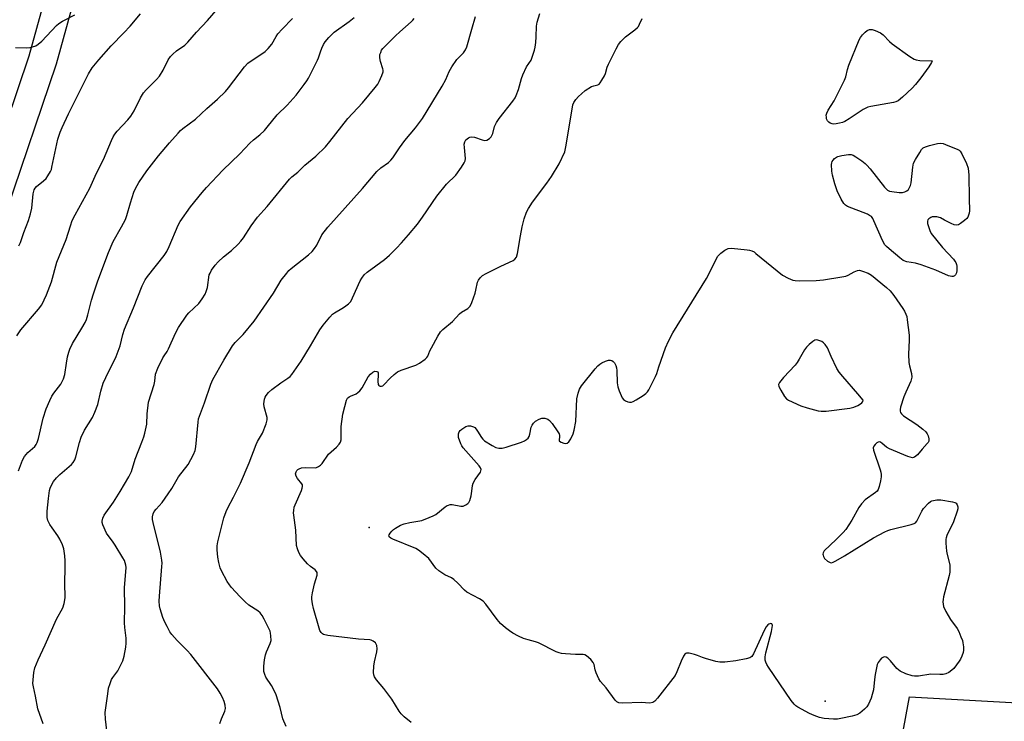
# Model space of a CAD drawing. Units: inches. Extents: x 1315764 to 1321765, y 545446 to 549447.
# Drawn here: x 1317261 to 1317610, y 546764 to 547013 of the extents above; entities that cross this region are included whole.
import ezdxf

# ---------------------------------------------------------------- set-up
doc = ezdxf.new("R2010")
doc.units = ezdxf.units.IN
doc.header["$MEASUREMENT"] = 0
for name, color, linetype in [('ELEV-Spot Elevation', 7, 'Continuous'), ('NTRL-Pasture Land', 2, 'Continuous'), ('TRANS-Driveway', 251, 'Continuous'), ('Undefined', 1, 'Continuous')]:
    doc.layers.add(name, color=color, linetype=linetype)

msp = doc.modelspace()

# ---------------------------------------------------------------- linework, layer by layer
at = {"layer": 'ELEV-Spot Elevation'}
for p in [(1317384.36, 546832.49, 427.54), (1317546.01, 546770.92, 428.32)]:
    msp.add_point(p, dxfattribs=at)
at = {"layer": 'NTRL-Pasture Land'}
msp.add_lwpolyline([(1317625.19, 546534.06), (1317603.14, 546511.3), (1317570.37, 546482.6), (1317546.16, 546470.05), (1317524.14, 546471.54), (1317524.83, 546484.13), (1317556.25, 546666.33), (1317575.88, 546772.43), (1317618.48, 546770.03)], dxfattribs=at)
at = {"layer": 'TRANS-Driveway'}
msp.add_lwpolyline([(1317255.79, 546975.85), (1317263.92, 546999.73), (1317275.31, 547041.25), (1317284.35, 547070.28), (1317287.08, 547077.02), (1317290.73, 547083.98), (1317301.31, 547099.44), (1317313.7, 547113.47), (1317328.45, 547126.32), (1317374, 547161.05), (1317474.13, 547236.87), (1317505.97, 547260.94), (1317508.77, 547263.06), (1317509.94, 547251.4), (1317380.06, 547153.09), (1317335.03, 547118.76), (1317320.98, 547106.52), (1317309.29, 547093.26), (1317299.49, 547078.89), (1317296.11, 547072.46), (1317293.57, 547066.22), (1317284.91, 547038.43), (1317273.48, 546996.79), (1317255.77, 546944.77)], dxfattribs=at)
at = {"layer": 'Undefined'}
for points, elevation in [([(1317259.54, 546900.44), (1317260.85, 546902.58), (1317267.2, 546909.93), (1317268.3, 546911.51), (1317269.22, 546913.19), (1317270, 546915.01), (1317271.72, 546919.61), (1317273.66, 546926.66), (1317276.98, 546934.63), (1317278.48, 546939.49), (1317279.14, 546941.35), (1317280.18, 546943.44), (1317285.35, 546952.86), (1317287.77, 546958.14), (1317290.2, 546963.04), (1317293.02, 546969.81), (1317293.64, 546971.06), (1317294.21, 546971.99), (1317295.07, 546973.08), (1317298.81, 546977.09), (1317299.87, 546978.43), (1317301.05, 546980.32), (1317303.35, 546984.94), (1317304.38, 546986.64), (1317305.35, 546987.72), (1317309.04, 546991.33), (1317310.12, 546992.58), (1317311.37, 546994.72), (1317313.19, 546998.35), (1317313.97, 546999.55), (1317314.76, 547000.37), (1317316.05, 547001.51), (1317319.03, 547003.62), (1317320.09, 547004.6), (1317323.19, 547008.21), (1317327.05, 547012.31), (1317333.14, 547019.26)], 414), ([(1317259.01, 547002.77), (1317262.82, 547002.57), (1317264.25, 547002.75), (1317266.17, 547003.35), (1317267.11, 547003.94), (1317268.38, 547005.04), (1317273.58, 547010.59), (1317274.35, 547011.3), (1317275.69, 547012.11), (1317280.1, 547014.31)], 410), ([(1317260.11, 546852.6), (1317261.54, 546856.42), (1317262.2, 546857.7), (1317263.44, 546859.12), (1317265.87, 546861.26), (1317266.37, 546861.93), (1317266.75, 546862.67), (1317267.19, 546864.03), (1317268.77, 546871.23), (1317269.9, 546874.56), (1317271.18, 546877.57), (1317271.91, 546879.05), (1317272.63, 546880.17), (1317275.05, 546883.37), (1317275.6, 546884.3), (1317276.04, 546885.26), (1317276.46, 546886.81), (1317277.07, 546890.8), (1317277.49, 546893.01), (1317277.87, 546894.65), (1317278.24, 546895.73), (1317279.21, 546897.81), (1317282.52, 546903.2), (1317283.67, 546905.25), (1317284.16, 546906.3), (1317284.68, 546907.93), (1317285.99, 546913.14), (1317286.71, 546915.41), (1317288.24, 546919.93), (1317292.04, 546930), (1317293.69, 546933.99), (1317296.65, 546939.19), (1317297.97, 546941.76), (1317298.47, 546943.14), (1317299.78, 546947.67), (1317301, 546951.45), (1317301.59, 546952.78), (1317302.74, 546954.86), (1317305.6, 546958.99), (1317309.72, 546964.34), (1317313.58, 546968.91), (1317316.7, 546972.4), (1317317.51, 546973.24), (1317318.37, 546973.98), (1317322.86, 546977.3), (1317326.81, 546981.11), (1317330.61, 546984.43), (1317333.4, 546987.09), (1317334.56, 546988.41), (1317340.2, 546995.88), (1317341.35, 546997.18), (1317342.5, 546998.02), (1317346.38, 547000.46), (1317347.51, 547001.36), (1317348.58, 547002.33), (1317349.83, 547003.94), (1317351.37, 547006.63), (1317352.02, 547007.55), (1317353.53, 547009.28), (1317357.24, 547013.01)], 416), ([(1317260.25, 546932.35), (1317260.79, 546933.56), (1317262.02, 546937.11), (1317263.67, 546941.32), (1317264.39, 546943.8), (1317264.78, 546945.74), (1317265.25, 546950.88), (1317265.58, 546952.26), (1317265.94, 546952.85), (1317266.48, 546953.44), (1317268.99, 546955.5), (1317269.85, 546956.31), (1317270.53, 546957.23), (1317271.39, 546958.72), (1317271.72, 546959.51), (1317271.94, 546960.31), (1317274.06, 546970.19), (1317274.35, 546971.32), (1317274.83, 546972.72), (1317275.54, 546974.35), (1317277.85, 546979.16), (1317284.91, 546993.36), (1317286.22, 546995.48), (1317288.55, 546998.42), (1317292.9, 547003.3), (1317297.46, 547007.91), (1317299.66, 547010.36), (1317303.36, 547014.71)], 412), ([(1317268.82, 546762.82), (1317266.9, 546768.14), (1317266.16, 546772.68), (1317265.34, 546776.04), (1317265.22, 546777.16), (1317265.47, 546781.07), (1317265.92, 546782.68), (1317267.03, 546785.56), (1317269.59, 546790.85), (1317273.58, 546799.94), (1317275.78, 546804), (1317276.24, 546805.6), (1317276.58, 546807.51), (1317276.55, 546812.82), (1317276.67, 546818.18), (1317276.65, 546820.71), (1317276.54, 546822.41), (1317276.14, 546824.98), (1317275.72, 546826.33), (1317274.79, 546828.37), (1317274.03, 546829.56), (1317271.96, 546832.33), (1317271.21, 546833.53), (1317270.45, 546835.02), (1317270.22, 546836.09), (1317270.19, 546838.33), (1317270.69, 546842.74), (1317271.12, 546845.64), (1317271.36, 546846.48), (1317271.69, 546847.3), (1317272.52, 546848.84), (1317273.58, 546850.13), (1317274.77, 546851.33), (1317278.85, 546854.89), (1317279.4, 546855.56), (1317280.02, 546856.55), (1317280.42, 546857.61), (1317281.73, 546862.63), (1317282.33, 546864.54), (1317283.46, 546867.02), (1317286.28, 546871.52), (1317287.16, 546873.39), (1317288.17, 546876.16), (1317289.29, 546880.86), (1317290.12, 546883.68), (1317291.95, 546887.7), (1317294.15, 546891.87), (1317294.74, 546893.19), (1317296.12, 546896.97), (1317297.07, 546900.89), (1317297.69, 546902.82), (1317300.85, 546910.4), (1317303.97, 546918.2), (1317305, 546920.28), (1317305.77, 546921.51), (1317311.68, 546928.96), (1317312.62, 546930.34), (1317313.51, 546932.19), (1317316.72, 546939.77), (1317317.38, 546941.05), (1317321.05, 546946.21), (1317325.21, 546951.28), (1317326.77, 546953.05), (1317332.56, 546959.19), (1317338.51, 546965.02), (1317342.12, 546968.86), (1317343.33, 546969.96), (1317345.59, 546971.78), (1317347.28, 546973.35), (1317348.25, 546974.46), (1317351.75, 546978.87), (1317355.36, 546982.27), (1317358.47, 546985.86), (1317359.6, 546987.24), (1317361.39, 546989.65), (1317362.25, 546990.88), (1317362.85, 546991.9), (1317366.06, 546998.22), (1317366.41, 546999.03), (1317367.1, 547001.2), (1317367.61, 547002.52), (1317368.18, 547003.8), (1317368.75, 547004.77), (1317370.12, 547006.31), (1317372.02, 547008.17), (1317377.28, 547011.9), (1317379.07, 547013.35)], 418), ([(1317291.37, 546760.55), (1317290.89, 546764.54), (1317290.79, 546766.83), (1317291.69, 546773.52), (1317292.03, 546775.48), (1317292.52, 546777.2), (1317293.06, 546778.58), (1317293.52, 546779.33), (1317295.28, 546781.71), (1317297.04, 546785.15), (1317297.56, 546786.84), (1317298.14, 546790.05), (1317298.24, 546791.49), (1317298.24, 546793.21), (1317297.72, 546797.03), (1317297.62, 546798.72), (1317297.79, 546804.39), (1317297.68, 546811.09), (1317298.22, 546818.35), (1317298.14, 546819.17), (1317297.93, 546819.98), (1317297.62, 546820.76), (1317297.08, 546821.76), (1317294.39, 546826.27), (1317293.36, 546827.69), (1317291.82, 546829.61), (1317291.24, 546830.54), (1317290.01, 546833.44), (1317289.79, 546834.25), (1317289.75, 546834.78), (1317289.94, 546835.84), (1317290.4, 546836.86), (1317293.71, 546841.45), (1317296.17, 546845.26), (1317299.24, 546850.42), (1317300.1, 546852.33), (1317301.42, 546856.76), (1317303.79, 546862.77), (1317304.46, 546864.63), (1317304.86, 546866.01), (1317305.53, 546869.17), (1317305.68, 546872.77), (1317306.22, 546876.92), (1317308.12, 546883.21), (1317308.38, 546884.35), (1317308.7, 546886.84), (1317309.52, 546888.99), (1317311.21, 546892.68), (1317311.66, 546893.41), (1317312.75, 546894.9), (1317313.26, 546895.81), (1317315.71, 546901.38), (1317316.84, 546903.41), (1317319.73, 546907.76), (1317320.5, 546908.62), (1317324, 546911.97), (1317325.17, 546913.56), (1317326.22, 546915.22), (1317326.66, 546916.24), (1317327.02, 546917.61), (1317327.71, 546922.06), (1317327.97, 546922.75), (1317328.52, 546923.71), (1317329.78, 546925.55), (1317330.84, 546926.77), (1317332.78, 546928.52), (1317335.54, 546930.73), (1317337.92, 546932.94), (1317338.94, 546934), (1317339.81, 546935.2), (1317342.56, 546939.46), (1317344.78, 546942.56), (1317348.17, 546946.4), (1317356.13, 546956.03), (1317356.98, 546956.85), (1317359.09, 546958.5), (1317361.61, 546961), (1317365.48, 546964.14), (1317368.91, 546967.54), (1317370.42, 546969.36), (1317376.84, 546977.53), (1317382.03, 546983.13), (1317386.56, 546988.57), (1317387.4, 546989.7), (1317387.97, 546990.64), (1317388.88, 546992.78), (1317389.3, 546994.13), (1317389.35, 546994.67), (1317389.28, 546995.19), (1317388.39, 546997.78), (1317388.14, 546999.13), (1317388.22, 547000.21), (1317388.47, 547001), (1317388.81, 547001.75), (1317389.27, 547002.43), (1317390.01, 547003.26), (1317393.69, 547006.93), (1317395.2, 547008.33), (1317399.22, 547011.79), (1317399.83, 547012.4), (1317400.28, 547013.08)], 420), ([(1317331.39, 546763), (1317332.02, 546764.64), (1317333.27, 546767.32), (1317333.45, 546768.31), (1317333.31, 546769.43), (1317332.93, 546770.84), (1317332.43, 546772.21), (1317331.58, 546773.77), (1317330.63, 546775.27), (1317321.22, 546787.42), (1317319.92, 546788.85), (1317316.27, 546792.39), (1317314.39, 546794.59), (1317313.74, 546795.54), (1317312.76, 546797.33), (1317311.98, 546798.91), (1317311.28, 546800.56), (1317310.31, 546803.63), (1317310.12, 546804.72), (1317310, 546806.35), (1317310.07, 546808.09), (1317310.93, 546818.62), (1317310.98, 546819.8), (1317310.91, 546820.9), (1317310.37, 546823.69), (1317307.81, 546834.23), (1317307.62, 546835.38), (1317307.63, 546836.26), (1317307.83, 546837.39), (1317308.2, 546838.14), (1317308.89, 546839.01), (1317310.99, 546841.36), (1317313.17, 546844.42), (1317314.44, 546846.34), (1317316.83, 546850.5), (1317320.23, 546854.79), (1317322.15, 546858.4), (1317322.67, 546859.75), (1317322.99, 546861.14), (1317323.72, 546869.9), (1317323.93, 546871.02), (1317324.54, 546872.91), (1317326.03, 546876.74), (1317328.31, 546883.36), (1317328.96, 546884.96), (1317332.81, 546891.85), (1317335.95, 546896.94), (1317336.84, 546898.07), (1317339.66, 546900.89), (1317343.66, 546905.63), (1317350.42, 546915.56), (1317353.23, 546920.24), (1317355.18, 546922.74), (1317355.96, 546923.59), (1317356.79, 546924.34), (1317362.83, 546929.21), (1317364.13, 546930.36), (1317365.03, 546931.47), (1317365.82, 546932.66), (1317367.65, 546936.26), (1317369.78, 546938.96), (1317382.03, 546952.68), (1317387.09, 546958.76), (1317388.47, 546960.07), (1317391.21, 546961.99), (1317392.04, 546962.73), (1317392.78, 546963.55), (1317395.11, 546967.12), (1317396.97, 546969.79), (1317400.77, 546974.29), (1317403.23, 546977.53), (1317410.27, 546989.06), (1317411.54, 546991.4), (1317412.75, 546994.2), (1317413.65, 546995.89), (1317415.5, 546998.43), (1317417.82, 547000.84), (1317418.57, 547001.93), (1317418.95, 547002.97), (1317420.81, 547009.19), (1317422.08, 547013.77)], 422), ([(1317354.97, 546761.96), (1317353.82, 546764.61), (1317352.8, 546768.63), (1317351.44, 546773.12), (1317350.85, 546774.42), (1317349.78, 546776.43), (1317347.77, 546779.42), (1317347.35, 546780.38), (1317347.07, 546781.4), (1317346.99, 546782.21), (1317347.01, 546783.32), (1317347.31, 546785.61), (1317347.62, 546787.31), (1317347.98, 546788.4), (1317349.31, 546791.33), (1317349.6, 546792.42), (1317349.58, 546794.13), (1317349.46, 546794.98), (1317349.24, 546795.71), (1317347.16, 546799.99), (1317346.42, 546801.25), (1317345.75, 546802.18), (1317344.91, 546802.92), (1317341.76, 546804.94), (1317340.42, 546806.12), (1317338.53, 546808.01), (1317335.56, 546811.21), (1317334.84, 546812.12), (1317334.09, 546813.35), (1317332.02, 546817.14), (1317331.62, 546818.18), (1317331.05, 546820.03), (1317330.69, 546821.92), (1317330.45, 546824.53), (1317330.47, 546825.97), (1317330.69, 546827.39), (1317332.86, 546835.89), (1317333.65, 546838.19), (1317334.25, 546839.45), (1317336.33, 546843.23), (1317338.82, 546848.23), (1317341.84, 546855.38), (1317344.33, 546861.99), (1317344.83, 546863.01), (1317346.63, 546865.97), (1317347.88, 546869.26), (1317348.23, 546870.65), (1317348.22, 546871.46), (1317347.21, 546875.26), (1317347.07, 546876.35), (1317347.31, 546877.97), (1317347.57, 546878.74), (1317347.89, 546879.33), (1317348.72, 546880.32), (1317349.93, 546881.43), (1317353.07, 546883.75), (1317355.55, 546885.41), (1317356.38, 546886.1), (1317356.95, 546886.72), (1317360.27, 546891.46), (1317363.63, 546896.92), (1317366.86, 546902.6), (1317368.05, 546904.24), (1317370.44, 546907.14), (1317371.44, 546908.16), (1317372.15, 546908.66), (1317374.7, 546910.13), (1317375.67, 546910.78), (1317377.06, 546911.85), (1317377.83, 546912.69), (1317378.51, 546913.99), (1317381.19, 546919.98), (1317381.78, 546920.98), (1317382.63, 546922.12), (1317383.69, 546923.08), (1317389.77, 546927.57), (1317391.56, 546929.09), (1317394.08, 546931.57), (1317395.84, 546933.48), (1317398.34, 546936.27), (1317401.47, 546940.04), (1317403.28, 546942.53), (1317408.38, 546949.96), (1317411.83, 546954.22), (1317415.08, 546957.51), (1317417.16, 546960.34), (1317418.11, 546961.79), (1317418.43, 546962.56), (1317418.52, 546963.4), (1317418.13, 546967.25), (1317418.08, 546968.43), (1317418.25, 546969.26), (1317418.67, 546969.95), (1317419.55, 546970.66), (1317420.06, 546970.9), (1317420.58, 546971.02), (1317421.67, 546970.92), (1317424.47, 546969.98), (1317425.29, 546969.8), (1317426.06, 546969.86), (1317427, 546970.44), (1317427.6, 546971.06), (1317427.88, 546971.52), (1317428.16, 546972.28), (1317428.81, 546974.66), (1317429.46, 546976.09), (1317430.46, 546977.51), (1317435.25, 546983.75), (1317436.08, 546984.94), (1317436.5, 546985.69), (1317437.34, 546987.87), (1317438.38, 546991.73), (1317438.84, 546993.08), (1317440.18, 546995.92), (1317441.79, 546998.2), (1317442.97, 547001.78), (1317443.24, 547002.9), (1317443.45, 547004.56), (1317443.62, 547006.52), (1317443.75, 547010.3), (1317443.98, 547011.72), (1317444.84, 547014.76)], 424), ([(1317399.32, 546763.32), (1317396.75, 546765.36), (1317395.74, 546766.39), (1317395.06, 546767.35), (1317392.39, 546771.62), (1317389.53, 546775.43), (1317387, 546778.45), (1317386.32, 546779.58), (1317386.06, 546780.3), (1317385.93, 546781.08), (1317385.99, 546783.3), (1317386.24, 546784.85), (1317387.12, 546788.41), (1317387.26, 546789.52), (1317387.1, 546790.62), (1317386.91, 546791.14), (1317386.64, 546791.6), (1317385.85, 546792.23), (1317385.12, 546792.55), (1317384.6, 546792.68), (1317380.63, 546792.88), (1317369.77, 546794.25), (1317368.22, 546794.6), (1317367.8, 546794.81), (1317367.32, 546795.29), (1317366.94, 546796.02), (1317366.67, 546796.83), (1317364.65, 546803.78), (1317364.29, 546805.44), (1317364.1, 546807.09), (1317364.11, 546807.93), (1317364.34, 546809.36), (1317365.02, 546812.48), (1317365.92, 546815.54), (1317366, 546816.06), (1317365.95, 546816.55), (1317365.75, 546816.95), (1317365.24, 546817.49), (1317363.58, 546818.66), (1317362.51, 546819.59), (1317360.98, 546821.38), (1317360.1, 546822.59), (1317359.49, 546823.6), (1317358.94, 546824.98), (1317358.66, 546826.12), (1317358.41, 546831.56), (1317357.64, 546836.93), (1317357.58, 546837.71), (1317357.63, 546838.57), (1317357.83, 546839.69), (1317358.1, 546840.52), (1317360.41, 546845.65), (1317360.67, 546846.39), (1317360.79, 546847.08), (1317360.7, 546847.59), (1317360.49, 546848.02), (1317359.03, 546849.83), (1317358.46, 546850.75), (1317358.3, 546851.49), (1317358.48, 546852.27), (1317358.74, 546852.73), (1317359.11, 546853.1), (1317359.59, 546853.35), (1317360.39, 546853.6), (1317361.8, 546853.76), (1317365.19, 546853.69), (1317365.72, 546853.78), (1317366.44, 546854.11), (1317367.1, 546854.59), (1317367.69, 546855.2), (1317369.98, 546858.45), (1317372.77, 546860.97), (1317373.76, 546862.05), (1317374.2, 546862.77), (1317374.4, 546863.59), (1317374.47, 546864.76), (1317374.45, 546868.27), (1317375.05, 546872.66), (1317375.71, 546875.46), (1317376.37, 546877.62), (1317376.76, 546878.32), (1317377.32, 546878.86), (1317377.76, 546879.1), (1317379.72, 546879.85), (1317380.41, 546880.33), (1317381.04, 546880.92), (1317381.88, 546882.08), (1317384.07, 546885.89), (1317384.82, 546886.89), (1317385.69, 546887.58), (1317386.39, 546887.89), (1317387.08, 546887.88), (1317387.42, 546887.68), (1317387.58, 546887.3), (1317387.63, 546886.8), (1317387.49, 546884.22), (1317387.57, 546883.2), (1317387.75, 546882.83), (1317387.9, 546882.71), (1317388.29, 546882.58), (1317388.73, 546882.6), (1317389.17, 546882.78), (1317389.59, 546883.1), (1317391.78, 546885.44), (1317393.27, 546886.78), (1317394.38, 546887.65), (1317395.67, 546888.27), (1317400.93, 546890.05), (1317402.18, 546890.75), (1317404.28, 546892.23), (1317404.88, 546892.79), (1317405.17, 546893.22), (1317405.93, 546895.17), (1317406.44, 546896.23), (1317408.74, 546900.38), (1317409.7, 546901.85), (1317410.53, 546902.69), (1317413.92, 546905.61), (1317416.44, 546908.3), (1317417.13, 546908.84), (1317419.33, 546910.19), (1317420.18, 546911.04), (1317420.81, 546912.31), (1317421.94, 546915.6), (1317422.23, 546916.72), (1317422.74, 546919.48), (1317423.09, 546920.21), (1317423.77, 546921.08), (1317424.58, 546921.85), (1317425.81, 546922.59), (1317431.02, 546925.14), (1317435.43, 546927.15), (1317436.05, 546927.62), (1317436.6, 546928.35), (1317436.98, 546929.66), (1317438.01, 546935.99), (1317438.67, 546939.17), (1317439.37, 546941.99), (1317440.17, 546944.33), (1317440.88, 546945.64), (1317442.33, 546947.91), (1317447.33, 546954.6), (1317448.96, 546956.99), (1317451.73, 546961.53), (1317453.69, 546965.75), (1317454.15, 546967.53), (1317456.4, 546981.53), (1317456.6, 546982.4), (1317456.9, 546983.19), (1317457.65, 546984.32), (1317458.53, 546985.36), (1317459.62, 546986.36), (1317461, 546987.47), (1317463.2, 546988.87), (1317463.97, 546989.19), (1317465.45, 546989.52), (1317465.88, 546989.76), (1317466.26, 546990.15), (1317466.91, 546991.1), (1317467.79, 546992.67), (1317468.12, 546993.47), (1317468.77, 546995.77), (1317469.18, 546996.8), (1317471.88, 547002.28), (1317472.71, 547003.8), (1317473.61, 547004.9), (1317475.25, 547006.51), (1317478.59, 547009.03), (1317479.48, 547009.8), (1317479.84, 547010.24), (1317480.26, 547010.97), (1317481.19, 547013.04)], 426)]:
    msp.add_lwpolyline(points, dxfattribs=dict(at, elevation=elevation))
at = {"layer": 'Undefined', "elevation": 428}
for points in [[(1317549.08, 546975.57), (1317548.55, 546975.63), (1317547.81, 546975.91), (1317547.37, 546976.2), (1317546.88, 546976.78), (1317546.55, 546977.49), (1317546.45, 546977.97), (1317546.43, 546978.72), (1317546.6, 546979.48), (1317547.13, 546980.53), (1317549.18, 546983.85), (1317552.92, 546991.2), (1317553.31, 546992.28), (1317553.89, 546994.93), (1317554.41, 546996.52), (1317558.04, 547005.41), (1317558.58, 547006.32), (1317559.28, 547007.2), (1317560.24, 547008.22), (1317560.88, 547008.74), (1317561.78, 547009.15), (1317562.68, 547009.17), (1317563.76, 547008.8), (1317565.6, 547007.88), (1317566.55, 547007.19), (1317568.88, 547004.87), (1317569.78, 547004.09), (1317576.04, 546999.52), (1317577.53, 546998.57), (1317578.29, 546998.31), (1317579.59, 546998.13), (1317583.94, 546998), (1317583.7, 546997.37), (1317582.75, 546995.85), (1317579.95, 546992.01), (1317578.07, 546989.59), (1317576.88, 546988.33), (1317573.44, 546985.08), (1317571.87, 546983.78), (1317571.09, 546983.44), (1317570.26, 546983.22), (1317562.17, 546981.82), (1317561.09, 546981.55), (1317559.52, 546980.72), (1317554.5, 546977.44), (1317552.95, 546976.52), (1317552.15, 546976.19), (1317551.05, 546975.89), (1317549.92, 546975.65)], [(1317592.49, 546939.68), (1317591.73, 546939.85), (1317590.64, 546940.31), (1317588.35, 546941.44), (1317586.94, 546942.28), (1317585.62, 546942.67), (1317584.51, 546942.73), (1317583.98, 546942.66), (1317583.5, 546942.49), (1317582.71, 546941.92), (1317582.46, 546941.56), (1317582.32, 546941.15), (1317582.34, 546940.34), (1317582.61, 546939.21), (1317583.09, 546937.81), (1317583.64, 546936.79), (1317587.58, 546931.81), (1317591.47, 546927.71), (1317592.01, 546927.01), (1317592.28, 546926.51), (1317592.59, 546925.72), (1317592.69, 546925.15), (1317592.69, 546923.66), (1317592.56, 546922.8), (1317592.39, 546922.29), (1317592.26, 546922.08), (1317591.9, 546921.76), (1317591.43, 546921.57), (1317590.9, 546921.53), (1317589.78, 546921.74), (1317585.25, 546923.73), (1317580.01, 546925.65), (1317578.05, 546926.23), (1317575.01, 546926.75), (1317573.67, 546927.25), (1317572.48, 546928.1), (1317568.65, 546931.35), (1317567.77, 546932.14), (1317567.19, 546932.78), (1317566.36, 546934.31), (1317563.32, 546941.31), (1317562.93, 546942.08), (1317562.44, 546942.74), (1317561.76, 546943.21), (1317560.98, 546943.58), (1317553.9, 546946.38), (1317553.17, 546946.79), (1317552.59, 546947.38), (1317551.71, 546948.91), (1317550.29, 546951.88), (1317549.5, 546954.39), (1317548.67, 546957.5), (1317548.38, 546958.93), (1317548.28, 546961.25), (1317548.36, 546961.8), (1317548.54, 546962.31), (1317548.83, 546962.76), (1317549.37, 546963.36), (1317550.02, 546963.84), (1317550.54, 546964.06), (1317551.98, 546964.39), (1317554.33, 546964.73), (1317555.18, 546964.74), (1317555.96, 546964.52), (1317556.92, 546963.96), (1317559.05, 546962.49), (1317560.2, 546961.64), (1317560.84, 546961.06), (1317561.98, 546959.72), (1317567.07, 546953.21), (1317568.06, 546952.19), (1317568.8, 546951.84), (1317569.64, 546951.66), (1317572.3, 546951.36), (1317573.47, 546951.35), (1317574.27, 546951.53), (1317574.99, 546951.89), (1317575.57, 546952.41), (1317575.96, 546953.09), (1317576.26, 546953.84), (1317576.46, 546954.68), (1317577.09, 546960.31), (1317577.39, 546961.74), (1317578.02, 546963.04), (1317579.56, 546965.55), (1317580.22, 546966.51), (1317580.8, 546967.1), (1317581.55, 546967.49), (1317582.95, 546967.93), (1317585.85, 546968.67), (1317586.99, 546968.79), (1317587.83, 546968.63), (1317588.65, 546968.35), (1317593.02, 546966.58), (1317593.5, 546966.29), (1317593.9, 546965.92), (1317594.5, 546964.99), (1317596.12, 546961.6), (1317596.66, 546959.99), (1317596.95, 546957.44), (1317597.03, 546949.18), (1317597.15, 546944.84), (1317597.07, 546944.02), (1317596.88, 546943.26), (1317596.59, 546942.56), (1317596.29, 546942.12), (1317595.43, 546941.32), (1317593.98, 546940.26), (1317593.24, 546939.83)], [(1317536.88, 546920.03), (1317542.83, 546920.08), (1317545.46, 546920.38), (1317551.88, 546921.37), (1317553.32, 546921.65), (1317554.12, 546921.94), (1317556.26, 546923.16), (1317557.43, 546923.64), (1317558.18, 546923.71), (1317559.29, 546923.45), (1317561.22, 546922.7), (1317562.5, 546921.97), (1317567.71, 546917.62), (1317569.01, 546916.44), (1317570.39, 546914.74), (1317573.53, 546910.18), (1317574.14, 546909.19), (1317574.64, 546908.13), (1317574.91, 546907.3), (1317575.12, 546906.16), (1317575.83, 546900.67), (1317575.82, 546898.93), (1317575.56, 546894.01), (1317575.67, 546891.05), (1317575.86, 546889.89), (1317576.6, 546887.11), (1317576.72, 546885.76), (1317576.34, 546884.42), (1317574.56, 546880.46), (1317573.93, 546878.82), (1317572.74, 546875.12), (1317572.57, 546874.29), (1317572.59, 546873.76), (1317572.77, 546873.28), (1317573.05, 546872.84), (1317573.83, 546872.05), (1317578.52, 546869.02), (1317580.64, 546867.39), (1317581.73, 546866.41), (1317582.23, 546865.73), (1317582.53, 546864.98), (1317582.75, 546863.93), (1317582.72, 546863.17), (1317582.5, 546862.69), (1317582.17, 546862.24), (1317580.37, 546860.27), (1317578.71, 546858.3), (1317577.66, 546857.44), (1317576.95, 546857.25), (1317576.17, 546857.39), (1317575.36, 546857.68), (1317568.81, 546860.43), (1317567.81, 546861.03), (1317566.27, 546862.34), (1317565.61, 546862.78), (1317565.21, 546862.88), (1317564.81, 546862.81), (1317564.37, 546862.54), (1317563.77, 546861.97), (1317563.27, 546861.29), (1317563.07, 546860.8), (1317563.12, 546859.89), (1317565.5, 546853), (1317565.75, 546852.17), (1317565.9, 546851.33), (1317565.86, 546850.49), (1317565.6, 546849.06), (1317565.16, 546847.08), (1317564.8, 546846), (1317564.44, 546845.44), (1317563.91, 546844.92), (1317560.22, 546842.27), (1317558.88, 546840.89), (1317557.95, 546839.56), (1317555.52, 546835.14), (1317553.29, 546831.79), (1317552.37, 546830.68), (1317549.93, 546828.19), (1317545.72, 546824.18), (1317545.31, 546823.51), (1317545.23, 546823.09), (1317545.26, 546822.66), (1317545.39, 546822.21), (1317545.77, 546821.55), (1317546.82, 546820.58), (1317547.78, 546820.07), (1317548.24, 546820.01), (1317548.85, 546820.15), (1317549.78, 546820.62), (1317552.86, 546822.46), (1317563.11, 546828.89), (1317567.15, 546830.99), (1317568.19, 546831.44), (1317569.29, 546831.79), (1317576.45, 546833.53), (1317577.55, 546833.89), (1317578.02, 546834.17), (1317578.55, 546834.79), (1317580.28, 546838.24), (1317580.93, 546839.22), (1317582.68, 546841.15), (1317583.36, 546841.66), (1317583.87, 546841.9), (1317585.56, 546842.33), (1317587.02, 546842.33), (1317591.19, 546841.64), (1317592, 546841.36), (1317592.42, 546841.08), (1317592.84, 546840.53), (1317593.07, 546839.88), (1317593.04, 546839.09), (1317592.84, 546838.28), (1317591.56, 546834.47), (1317589.18, 546829.68), (1317588.89, 546828.89), (1317588.78, 546828.35), (1317588.77, 546826.93), (1317589.01, 546824.06), (1317589.21, 546822.92), (1317590.16, 546819.24), (1317590.25, 546817.5), (1317590.17, 546816.63), (1317589.94, 546815.49), (1317587.93, 546807.85), (1317587.79, 546806.99), (1317587.78, 546806.15), (1317588.02, 546804.48), (1317588.78, 546802.74), (1317590.41, 546799.91), (1317592.83, 546796.62), (1317593.36, 546795.61), (1317594.16, 546793.76), (1317594.66, 546792.42), (1317594.85, 546791.57), (1317595.01, 546790.12), (1317595.02, 546788.95), (1317594.89, 546788.14), (1317594.48, 546786.83), (1317594.03, 546785.83), (1317593.56, 546785.08), (1317591.57, 546782.5), (1317590.94, 546781.93), (1317589.8, 546781.12), (1317588.83, 546780.59), (1317587.8, 546780.35), (1317586.69, 546780.32), (1317583.47, 546780.51), (1317579.07, 546779.79), (1317577.7, 546779.73), (1317576.87, 546779.83), (1317574.67, 546780.61), (1317572.55, 546781.6), (1317571.47, 546782.54), (1317569.18, 546785.21), (1317568.23, 546786.16), (1317567.6, 546786.52), (1317567.14, 546786.58), (1317566.67, 546786.5), (1317566.02, 546786.11), (1317565.46, 546785.52), (1317564.81, 546784.61), (1317564.44, 546783.85), (1317564.16, 546782.71), (1317563.75, 546780.37), (1317563.49, 546778.62), (1317563.1, 546774.95), (1317562.73, 546773.31), (1317562.28, 546771.97), (1317561.36, 546769.87), (1317560.76, 546768.93), (1317559.98, 546768.12), (1317558.25, 546766.66), (1317557.29, 546766.1), (1317555.59, 546765.61), (1317551.53, 546764.72), (1317550.36, 546764.55), (1317548.92, 546764.55), (1317545.72, 546764.79), (1317544.02, 546765.15), (1317542.09, 546765.8), (1317540.52, 546766.57), (1317536.39, 546768.79), (1317535.67, 546769.27), (1317535.03, 546769.83), (1317533.99, 546771.1), (1317525.97, 546782.91), (1317525.34, 546783.93), (1317525, 546784.69), (1317524.76, 546785.47), (1317524.7, 546786.61), (1317524.95, 546788.06), (1317526.94, 546795.63), (1317527.24, 546797.04), (1317527.31, 546797.74), (1317527.26, 546798.12), (1317527.06, 546798.35), (1317526.71, 546798.4), (1317526.08, 546798.2), (1317525.66, 546797.94), (1317525.07, 546797.25), (1317524.38, 546795.92), (1317520.66, 546787.74), (1317520.01, 546786.8), (1317519.36, 546786.3), (1317518.04, 546785.86), (1317514.36, 546785.18), (1317510.49, 546784.78), (1317508.71, 546784.72), (1317507.28, 546784.95), (1317503.64, 546785.98), (1317502.54, 546786.34), (1317500.79, 546787.13), (1317499.73, 546787.49), (1317497.83, 546787.9), (1317496.84, 546787.9), (1317496.63, 546787.83), (1317496.27, 546787.53), (1317495.85, 546786.88), (1317495.03, 546785.06), (1317493.48, 546781.3), (1317492.81, 546780.06), (1317486.61, 546771.91), (1317485.61, 546770.85), (1317484.92, 546770.44), (1317483.88, 546770.25), (1317480.81, 546770.4), (1317474.26, 546770.25), (1317472.85, 546770.37), (1317472.22, 546770.68), (1317471.63, 546771.25), (1317468.35, 546775.69), (1317466.33, 546777.87), (1317465.78, 546778.85), (1317464.89, 546780.95), (1317464.53, 546782.04), (1317464.08, 546783.86), (1317463.79, 546784.58), (1317462.94, 546785.65), (1317461.47, 546786.93), (1317460.77, 546787.31), (1317460.28, 546787.42), (1317457.52, 546787.5), (1317453.98, 546787.71), (1317452.52, 546787.85), (1317451.68, 546788.02), (1317450.66, 546788.44), (1317444.46, 546791.6), (1317443.36, 546791.98), (1317440.77, 546792.6), (1317439.14, 546793.15), (1317437.29, 546793.92), (1317435.31, 546795.04), (1317434.11, 546795.84), (1317432.69, 546796.92), (1317430.92, 546798.47), (1317429.81, 546799.84), (1317425.72, 546805.31), (1317424.74, 546806.39), (1317423.54, 546807.19), (1317419, 546809.58), (1317418.15, 546810.31), (1317415.78, 546812.8), (1317414.4, 546814.05), (1317413.55, 546814.6), (1317411.16, 546815.69), (1317409.04, 546817.12), (1317408.04, 546818.1), (1317405.57, 546821.47), (1317403.55, 546823.19), (1317401.89, 546824.43), (1317400.87, 546825.02), (1317392.75, 546828.35), (1317392.04, 546828.7), (1317391.51, 546829.13), (1317391.39, 546829.45), (1317391.46, 546829.87), (1317391.86, 546830.53), (1317392.41, 546831.19), (1317393.05, 546831.78), (1317393.74, 546832.29), (1317395.46, 546833.28), (1317396.83, 546833.76), (1317398.81, 546834.29), (1317403.02, 546834.99), (1317405.7, 546836), (1317407.01, 546836.58), (1317408.01, 546837.13), (1317411.33, 546839.81), (1317412.04, 546840.25), (1317412.56, 546840.47), (1317413.1, 546840.61), (1317413.82, 546840.62), (1317416.86, 546840.09), (1317417.69, 546840.09), (1317418.68, 546840.49), (1317419.34, 546840.96), (1317419.7, 546841.36), (1317420.06, 546842.07), (1317420.5, 546843.69), (1317420.81, 546845.35), (1317421.04, 546847.41), (1317421.26, 546848.25), (1317421.94, 546849.51), (1317423.79, 546852.1), (1317424.02, 546852.56), (1317424.11, 546853.02), (1317423.86, 546853.7), (1317423.37, 546854.38), (1317417.71, 546860.8), (1317417.2, 546861.44), (1317416.82, 546862.12), (1317416.09, 546864.38), (1317416.02, 546864.91), (1317416.09, 546865.68), (1317416.33, 546866.42), (1317416.58, 546866.85), (1317417.19, 546867.41), (1317417.92, 546867.88), (1317418.7, 546868.26), (1317419.51, 546868.5), (1317420.33, 546868.5), (1317421.39, 546868.19), (1317421.83, 546867.91), (1317422.36, 546867.36), (1317422.82, 546866.72), (1317424.16, 546864.44), (1317424.66, 546863.84), (1317425.3, 546863.29), (1317427.97, 546861.56), (1317429.23, 546860.88), (1317430.33, 546860.6), (1317431.48, 546860.58), (1317432.92, 546860.94), (1317438.33, 546862.81), (1317439.45, 546863.24), (1317440.21, 546863.65), (1317440.73, 546864.16), (1317441.12, 546864.78), (1317441.36, 546865.56), (1317441.8, 546868.05), (1317442.13, 546868.81), (1317442.61, 546869.49), (1317443.4, 546870.25), (1317444.6, 546870.9), (1317445.61, 546871.25), (1317446.66, 546871.27), (1317447.67, 546870.97), (1317448.33, 546870.49), (1317449.25, 546869.36), (1317451.31, 546866.44), (1317451.71, 546865.69), (1317451.86, 546865.18), (1317451.87, 546864.69), (1317451.71, 546863.59), (1317451.75, 546863.27), (1317451.85, 546863.11), (1317452.39, 546862.74), (1317453.37, 546862.42), (1317454.13, 546862.34), (1317454.6, 546862.46), (1317455.19, 546862.89), (1317455.86, 546863.92), (1317456.67, 546865.66), (1317457.07, 546867.01), (1317457.61, 546870.11), (1317457.99, 546878.11), (1317458.44, 546880.12), (1317458.92, 546881.5), (1317459.68, 546882.7), (1317464.48, 546888.79), (1317465.43, 546889.88), (1317466.09, 546890.42), (1317466.83, 546890.86), (1317468.12, 546891.5), (1317469.17, 546891.88), (1317469.92, 546891.9), (1317470.4, 546891.72), (1317470.83, 546891.43), (1317471.35, 546890.85), (1317471.82, 546889.92), (1317472.06, 546889.07), (1317472.19, 546888.2), (1317472.3, 546883.8), (1317472.49, 546882.36), (1317472.97, 546880.94), (1317473.65, 546879.27), (1317474.05, 546878.48), (1317474.59, 546877.84), (1317475.3, 546877.39), (1317476.09, 546877.06), (1317476.63, 546876.94), (1317477.42, 546876.98), (1317477.96, 546877.16), (1317479, 546877.72), (1317481.55, 546879.31), (1317482.49, 546880.01), (1317483.05, 546880.66), (1317483.5, 546881.38), (1317485.91, 546886.02), (1317486.32, 546887.08), (1317487.03, 546889.46), (1317489.42, 546896.18), (1317490.52, 546898.61), (1317492.06, 546901.49), (1317503.92, 546920.77), (1317507.95, 546928.74), (1317509.05, 546929.84), (1317510.4, 546930.85), (1317511.13, 546931.26), (1317511.63, 546931.44), (1317512.76, 546931.51), (1317518.35, 546930.98), (1317519.22, 546930.86), (1317520.04, 546930.63), (1317520.8, 546930.21), (1317521.5, 546929.69), (1317530.9, 546922.03), (1317532.96, 546920.92), (1317534.56, 546920.24), (1317535.41, 546920.08)], [(1317543.1, 546899.05), (1317542.39, 546898.91), (1317541.7, 546898.5), (1317540.37, 546897.44), (1317539.36, 546896.45), (1317538.71, 546895.5), (1317536.86, 546892.19), (1317536.09, 546890.96), (1317535.33, 546890.05), (1317531.27, 546885.67), (1317529.8, 546883.87), (1317529.53, 546883.17), (1317529.65, 546882.45), (1317530.27, 546881.21), (1317531.6, 546878.99), (1317532.3, 546878.13), (1317532.98, 546877.65), (1317537.42, 546875.61), (1317539.61, 546874.92), (1317543.53, 546873.93), (1317544.66, 546873.72), (1317546.39, 546873.75), (1317554.8, 546874.78), (1317556.21, 546875.18), (1317557.59, 546875.76), (1317558.19, 546876.09), (1317559.02, 546876.76), (1317559.34, 546877.22), (1317559.45, 546877.6), (1317557.64, 546879.88), (1317552.25, 546886), (1317550.94, 546887.63), (1317550.21, 546888.9), (1317548.09, 546893.13), (1317546.79, 546896.25), (1317546.05, 546897.41), (1317545.48, 546897.98), (1317544.8, 546898.42), (1317543.82, 546898.87)]]:
    msp.add_lwpolyline(points, close=True, dxfattribs=at)

doc.saveas('drawing.dxf')
